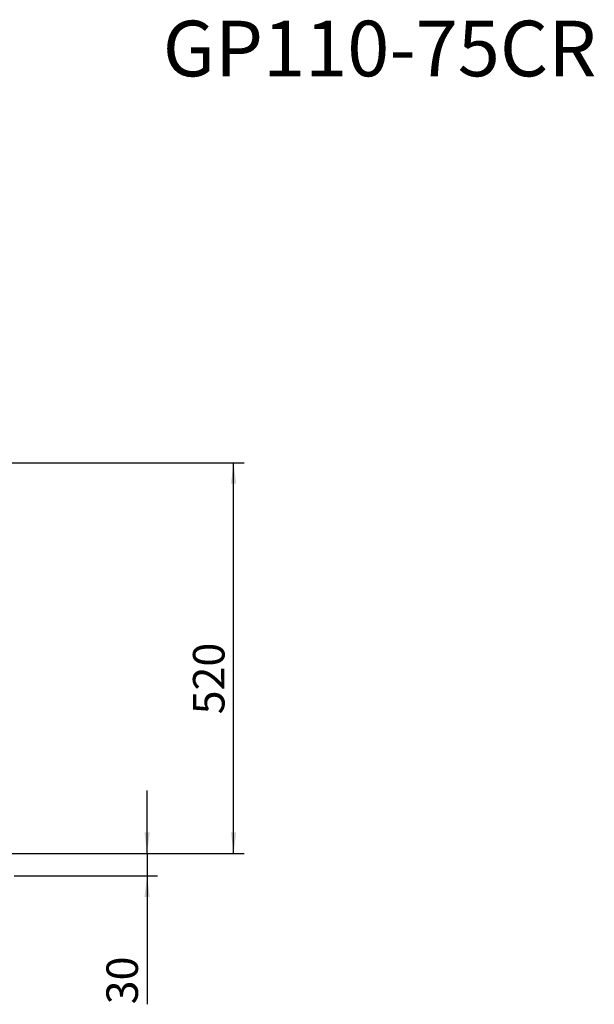
# Paper-space layout 'boven en zijaanzicht' of a CAD drawing. Units: millimetres. Extents: x 228 to 2864, y 92 to 4048.
# Drawn here: x 2088 to 2854, y 2736 to 4048 of the extents above; entities that cross this region are included whole.
import ezdxf

# ---------------------------------------------------------------- set-up
doc = ezdxf.new("R2010")
doc.units = ezdxf.units.MM
doc.linetypes.add('HIDDEN', pattern=[1.905, 1.27, -0.635])
doc.layers.add('CENTRE', color=3, linetype='HIDDEN')
doc.layers.add('DIM', color=10, linetype='Continuous')
doc.styles.add('SLDTEXTSTYLE3', font='TXT', dxfattribs={"width": 0.605})
doc.styles.add('SLDTEXTSTYLE4', font='TXT', dxfattribs={"width": 0.75})
doc.dimstyles.new('SLDDIMSTYLE2', dxfattribs={"dimtxt": 42, "dimasz": 28, "dimexe": 0, "dimexo": 0.0625, "dimgap": 10.5, "dimtad": 1, "dimdec": 0, "dimlfac": 0.7, "dimrnd": 1e-09, "dimzin": 12, "dimdsep": 46, "dimtxsty": 'SLDTEXTSTYLE4', "dimsah": 1, "dimcen": 0.09, "dimadec": 0, "dimazin": 3, "dimtfac": 1, "dimtofl": 0, "dimtmove": 0, "dimatfit": 3, "dimfxl": 0, "dimfrac": 2, "dimtolj": 1, "dimtzin": 12, "dimarcsym": 0})
doc.dimstyles.new('SLDDIMSTYLE3', dxfattribs={"dimtxt": 42, "dimasz": 28, "dimexe": 0, "dimexo": 0.0625, "dimgap": 10.5, "dimtad": 1, "dimdec": 0, "dimlfac": 0.7, "dimrnd": 1e-09, "dimzin": 12, "dimdsep": 46, "dimtxsty": 'SLDTEXTSTYLE4', "dimsah": 1, "dimcen": 0.09, "dimadec": 0, "dimazin": 3, "dimtfac": 1, "dimtmove": 0, "dimatfit": 0, "dimfxl": 0, "dimfrac": 2, "dimtolj": 1, "dimtzin": 12, "dimarcsym": 0})

# ---------------------------------------------------------------- blocks, each defined once
blk = doc.blocks.new('_D_33')
at = {"layer": 'DIM', "color": 1, "ltscale": 196}
for p, q in [((2258, 2937.5), (2258, 3021.5)), ((2046.9, 2937.5), (2272, 2937.5)), ((2258, 2937.5), (2258, 2907.5)), ((2080.9, 2907.5), (2272, 2907.5)), ((2258, 2907.5), (2258, 2736.5))]:
    blk.add_line(p, q, dxfattribs=at)
for points in [[(2258, 2937.5), (2261.5, 2965.5), (2254.5, 2965.5)], [(2258, 2907.5), (2254.5, 2879.5), (2261.5, 2879.5)]]:
    blk.add_solid(points, dxfattribs=at)
at = {"layer": 'DIM', "color": 1, "ltscale": 196, "insert": (2203.8, 2736.5), "char_height": 42, "attachment_point": 1, "rotation": 90, "style": 'SLDTEXTSTYLE4'}
blk.add_mtext('30', dxfattribs=at)
blk = doc.blocks.new('_D_34')
at = {"layer": 'DIM', "color": 1, "ltscale": 196}
for p, q in [((2023.8, 3457.9), (2387.2, 3457.9)), ((2373.2, 2937.5), (2373.2, 3457.9)), ((2046.9, 2937.5), (2387.2, 2937.5))]:
    blk.add_line(p, q, dxfattribs=at)
for points in [[(2373.2, 3457.9), (2369.7, 3429.9), (2376.7, 3429.9)], [(2373.2, 2937.5), (2376.7, 2965.5), (2369.7, 2965.5)]]:
    blk.add_solid(points, dxfattribs=at)
at = {"layer": 'DIM', "color": 1, "ltscale": 196, "insert": (2319.1, 3122.8), "char_height": 42, "attachment_point": 1, "rotation": 90, "style": 'SLDTEXTSTYLE4'}
blk.add_mtext('520', dxfattribs=at)

psp = doc.layouts.new('boven en zijaanzicht')

# ---------------------------------------------------------------- texts
at = {"layer": 'CENTRE', "color": 3, "ltscale": 196, "insert": (2856.6, 4046.9), "char_height": 74.08, "attachment_point": 3, "style": 'SLDTEXTSTYLE3'}
psp.add_mtext('GP110-75CR', dxfattribs=at)

# ---------------------------------------------------------------- dimensions: what is measured, and where the dimension line sits
at = {"layer": 'DIM', "color": 1, "ltscale": 14}
for base, p2, dimstyle, picture, middle in [((2373.2, 3457.9), (2009.8, 3457.9), 'SLDDIMSTYLE2', '_D_34', (2373.2, 3169.4)), ((2258, 2907.5), (2066.9, 2907.5), 'SLDDIMSTYLE3', '_D_33', (2258, 2767.5))]:
    dim = psp.add_linear_dim(base=base, p1=(2032.9, 2937.5), p2=p2, angle=90, dimstyle=dimstyle, dxfattribs=at)
    dim.commit()
    dim.dimension.update_dxf_attribs({"geometry": picture, "text_midpoint": middle, "dimtype": 160})

doc.saveas('drawing.dxf')
